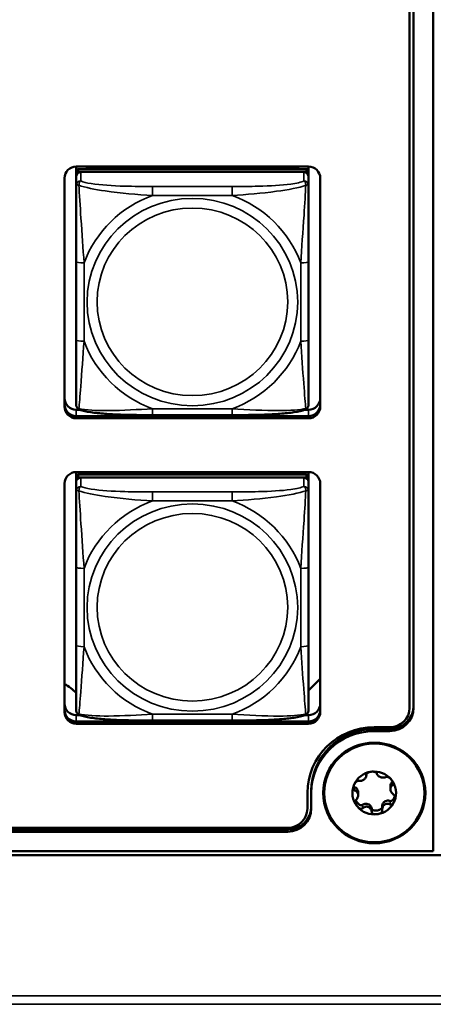
# Model space of a CAD drawing. Units: inches. Extents: x 2.5 to 94.1, y 2 to 45.5.
# Drawn here: x 33.7 to 34.7, y 11.2 to 13.7 of the extents above; entities that cross this region are included whole.
import ezdxf

# ---------------------------------------------------------------- set-up
doc = ezdxf.new("R2010")
doc.units = ezdxf.units.IN
doc.header["$MEASUREMENT"] = 0
doc.layers.add('Visible (ANSI)', color=7, linetype='Continuous', lineweight=50)
doc.layers.add('Visible Narrow (ANSI)', color=7, linetype='Continuous', lineweight=35)

msp = doc.modelspace()

# ---------------------------------------------------------------- linework, layer by layer
at = {"layer": 'Visible (ANSI)'}
for p, q in [((34.7179, 11.5875), (34.7179, 16.8929)), ((34.6579, 11.9519), (34.6579, 16.5285)), ((34.6679, 16.5285), (34.6679, 11.9519)), ((33.8101, 13.3176), (33.8101, 13.3297)), ((33.8101, 13.3297), (34.4006, 13.3297)), ((33.8101, 13.3176), (33.8101, 13.3101)), ((33.8101, 13.3043), (33.8101, 13.3101)), ((34.3947, 13.3234), (33.816, 13.3234)), ((33.816, 13.3159), (34.3947, 13.3159)), ((34.3888, 13.3159), (33.8219, 13.3159)), ((33.8367, 13.328), (34.3741, 13.328)), ((33.8391, 13.3234), (33.8367, 13.328)), ((33.8367, 13.3234), (33.8367, 13.328)), ((34.3741, 13.328), (34.3717, 13.3234)), ((34.3741, 13.328), (34.3741, 13.3234)), ((34.4006, 13.3297), (34.4006, 13.3176)), ((34.4006, 13.3101), (34.4006, 13.3176)), ((34.4006, 13.3101), (34.4006, 13.3043)), ((33.7801, 12.7186), (33.7801, 13.3002)), ((33.8101, 13.3043), (33.8101, 13.2815)), ((34.4006, 13.2815), (34.4006, 13.3043)), ((34.4306, 13.3002), (34.4306, 12.7186)), ((33.8101, 13.2815), (33.8101, 13.0878)), ((34.4006, 13.0878), (34.4006, 13.2815)), ((33.8101, 13.0878), (33.8101, 12.8886)), ((34.4006, 12.8886), (34.4006, 13.0878)), ((33.8101, 12.8886), (33.8101, 12.7232)), ((34.4006, 12.7232), (34.4006, 12.8886)), ((33.8101, 12.7108), (33.8189, 12.7108)), ((34.3918, 12.7108), (34.4006, 12.7108)), ((33.8101, 12.6946), (34.4006, 12.6946)), ((34.4006, 12.6943), (33.8101, 12.6943)), ((34.4006, 12.6943), (33.8101, 12.6943)), ((33.8101, 12.6943), (34.4006, 12.6943)), ((34.4006, 12.6891), (33.8101, 12.6891)), ((34.2065, 12.6971), (34.0042, 12.6971)), ((33.8101, 12.5401), (33.8101, 12.5522)), ((33.8101, 12.5522), (34.4006, 12.5522)), ((33.8101, 12.5401), (33.8101, 12.5325)), ((33.8101, 12.5267), (33.8101, 12.5325)), ((34.3947, 12.5459), (33.816, 12.5459)), ((33.816, 12.5384), (34.3947, 12.5384)), ((34.3888, 12.5384), (33.8219, 12.5384)), ((33.8367, 12.5505), (34.3741, 12.5505)), ((33.8391, 12.5459), (33.8367, 12.5505)), ((33.8367, 12.5459), (33.8367, 12.5505)), ((34.3741, 12.5505), (34.3717, 12.5459)), ((34.3741, 12.5505), (34.3741, 12.5459)), ((34.4006, 12.5522), (34.4006, 12.5401)), ((34.4006, 12.5325), (34.4006, 12.5401)), ((34.4006, 12.5325), (34.4006, 12.5267)), ((33.7801, 11.9411), (33.7801, 12.5226)), ((33.8101, 12.5267), (33.8101, 12.504)), ((34.4006, 12.504), (34.4006, 12.5267)), ((34.4306, 12.5226), (34.4306, 11.9411)), ((33.8101, 12.504), (33.8101, 12.3103)), ((34.4006, 12.3103), (34.4006, 12.504)), ((33.8101, 12.3103), (33.8101, 12.111)), ((34.4006, 12.111), (34.4006, 12.3103)), ((33.8101, 12.111), (33.8101, 11.9456)), ((34.4006, 11.9456), (34.4006, 12.111)), ((34.4306, 12.0257), (34.4006, 11.9962)), ((33.8101, 11.9332), (33.8189, 11.9332)), ((34.3918, 11.9332), (34.4006, 11.9332)), ((33.8101, 11.9171), (34.4006, 11.9171)), ((34.4006, 11.9167), (33.8101, 11.9167)), ((34.4006, 11.9167), (33.8101, 11.9167)), ((33.8101, 11.9167), (34.4006, 11.9167)), ((34.4006, 11.9115), (33.8101, 11.9115)), ((34.2065, 11.9196), (34.0042, 11.9196)), ((34.5679, 11.9026), (34.6079, 11.9026)), ((34.5679, 11.898), (34.6079, 11.898)), ((34.5679, 11.8928), (34.6079, 11.8928)), ((34.5478, 11.7829), (34.5478, 11.7799)), ((34.3979, 11.6958), (34.3979, 11.7352)), ((34.4079, 11.7404), (34.4079, 11.7352)), ((34.4079, 11.6958), (34.4079, 11.7352)), ((34.5269, 11.7369), (34.5269, 11.7296)), ((34.6089, 11.7529), (34.6089, 11.7456)), ((34.588, 11.7014), (34.588, 11.693)), ((26.3926, 11.6466), (34.3479, 11.6466)), ((34.3479, 11.642), (26.3926, 11.642)), ((34.3479, 11.6367), (26.3926, 11.6367)), ((26.0226, 11.5875), (34.7179, 11.5875)), ((34.7179, 11.5983), (34.7182, 11.5983)), ((49.4278, 11.5766), (26.0726, 11.5766))]:
    msp.add_line(p, q, dxfattribs=at)
for centre, major_axis, start_param, end_param in [((33.8101, 13.3002), (-0.03, 0), 4.712389, 6.283185), ((33.816, 13.3176), (-0.00591, 0), 4.712389, 6.283185), ((33.816, 13.3101), (-0.00591, 0), 4.712389, 6.283185), ((33.8219, 13.3043), (-0.0118, 0), 4.712389, 6.283185), ((34.3888, 13.3043), (0.0118, 0), 0, 1.570796), ((34.3947, 13.3176), (0.00591, 0), 0, 1.570796), ((34.3947, 13.3101), (0.00591, 0), 0, 1.570796), ((34.4006, 13.3002), (0.03, 0), 0, 1.570796), ((33.8101, 12.7403), (-0.03, 0), 0, 1.570796), ((34.4006, 12.7403), (0.03, 0), 4.712389, 6.283185), ((33.8101, 12.7242), (-0.03, 0), 0, 1.570796), ((33.8101, 12.7238), (-0.03, 0), 0, 1.570796), ((33.8101, 12.7238), (-0.03, 0), 0, 1.570796), ((33.8101, 12.7238), (-0.03, 0), 0, 1.570796), ((33.8101, 12.7186), (-0.03, 0), 0, 1.570796), ((34.4006, 12.7242), (0.03, 0), 4.712389, 6.283185), ((34.4006, 12.7238), (0.03, 0), 4.712389, 6.283185), ((34.4006, 12.7238), (0.03, 0), 4.712389, 6.283185), ((34.4006, 12.7238), (0.03, 0), 4.712389, 6.283185), ((34.4006, 12.7186), (0.03, 0), 4.712389, 6.283185), ((33.8101, 12.5226), (-0.03, 0), 4.712389, 6.283185), ((33.816, 12.5401), (-0.00591, 0), 4.712389, 6.283185), ((33.816, 12.5325), (-0.00591, 0), 4.712389, 6.283185), ((33.8219, 12.5267), (-0.0118, 0), 4.712389, 6.283185), ((34.3888, 12.5267), (0.0118, 0), 0, 1.570796), ((34.3947, 12.5401), (0.00591, 0), 0, 1.570796), ((34.3947, 12.5325), (0.00591, 0), 0, 1.570796), ((34.4006, 12.5226), (0.03, 0), 0, 1.570796), ((33.7201, 11.9044), (-0.125, 0), 3.908951, 4.212021), ((33.8101, 11.9628), (-0.03, 0), 0, 1.570796), ((34.4006, 11.9628), (0.03, 0), 4.712389, 6.283185), ((34.6079, 11.9571), (0.06, 0), 4.712389, 6.283185), ((33.8101, 11.9466), (-0.03, 0), 0, 1.570796), ((33.8101, 11.9463), (-0.03, 0), 0, 1.570796), ((33.8101, 11.9463), (-0.03, 0), 0, 1.570796), ((33.8101, 11.9463), (-0.03, 0), 0, 1.570796), ((33.8101, 11.9411), (-0.03, 0), 0, 1.570796), ((34.4006, 11.9466), (0.03, 0), 4.712389, 6.283185), ((34.4006, 11.9463), (0.03, 0), 4.712389, 6.283185), ((34.4006, 11.9463), (0.03, 0), 4.712389, 6.283185), ((34.4006, 11.9463), (0.03, 0), 4.712389, 6.283185), ((34.4006, 11.9411), (0.03, 0), 4.712389, 6.283185), ((34.6079, 11.9519), (0.05, 0), 4.712389, 6.283185), ((34.6079, 11.9519), (0.06, 0), 4.712389, 6.283185), ((34.5679, 11.7352), (-0.17, 0), 4.712389, 6.283185), ((34.5679, 11.7404), (-0.16, 0), 4.712389, 6.283185), ((34.5679, 11.7352), (-0.16, 0), 4.712389, 6.283185), ((34.5679, 11.7352), (-0.0555, 0), 4.856224, 5.903421), ((34.5679, 11.7352), (0.0555, 0), 0.667434, 1.714631), ((34.5679, 11.7352), (-0.0555, 0), 5.903421, 6.950619), ((34.5679, 11.7352), (0.0555, 0), 5.903421, 6.950619), ((34.5679, 11.7352), (0.0555, 0), 4.856224, 5.903421), ((34.3479, 11.701), (0.06, 0), 4.712389, 6.283185), ((34.3479, 11.6958), (0.05, 0), 4.712389, 6.283185), ((34.3479, 11.6958), (0.06, 0), 4.712389, 6.283185), ((34.5679, 11.7352), (-0.0555, 0), 0.667434, 1.714631)]:
    msp.add_ellipse(centre, major_axis=major_axis, ratio=0.984808, start_param=start_param, end_param=end_param, dxfattribs=at)
for major_axis in [(0.13, 0), (-0.1275, 0)]:
    msp.add_ellipse((34.5679, 11.7352), major_axis=major_axis, ratio=0.984808, dxfattribs=at)
for points, knots in [([(33.8183, 12.711), (33.8173, 12.7114), (33.8162, 12.712), (33.8142, 12.7135), (33.8133, 12.7144), (33.8119, 12.7164), (33.8113, 12.7174), (33.8106, 12.7193), (33.8104, 12.7202), (33.8101, 12.7218), (33.8101, 12.7225), (33.8101, 12.7232)], [0.02688133, 0.02688133, 0.02688133, 0.02688133, 0.03215915, 0.03215915, 0.03743696, 0.03743696, 0.04271477, 0.04271477, 0.04799259, 0.04799259, 0.0532704, 0.0532704, 0.0532704, 0.0532704]), ([(34.0042, 12.6971), (33.9906, 12.6971), (33.977, 12.6972), (33.9496, 12.6975), (33.936, 12.6978), (33.9091, 12.6988), (33.8957, 12.6995), (33.8701, 12.7014), (33.8579, 12.7026), (33.8361, 12.706), (33.8268, 12.7078), (33.8185, 12.7109), (33.8184, 12.711), (33.8183, 12.711)], [0.2569517, 0.2569517, 0.2569517, 0.2569517, 0.360026, 0.360026, 0.4631003, 0.4631003, 0.5661746, 0.5661746, 0.6692488, 0.6692488, 0.7711951, 0.7711951, 0.7723231, 0.7723231, 0.7723231, 0.7723231]), ([(34.3924, 12.711), (34.3841, 12.7078), (34.3748, 12.706), (34.3529, 12.7027), (34.3409, 12.7014), (34.3153, 12.6995), (34.302, 12.6988), (34.2751, 12.6978), (34.2615, 12.6975), (34.2342, 12.6972), (34.2205, 12.6971), (34.2068, 12.6971), (34.2066, 12.6971), (34.2065, 12.6971)], [-0.771957, -0.771957, -0.771957, -0.771957, -0.6689563, -0.6689563, -0.5668794, -0.5668794, -0.4638788, -0.4638788, -0.3608781, -0.3608781, -0.2578775, -0.2578775, -0.2569537, -0.2569537, -0.2569537, -0.2569537]), ([(34.3924, 12.711), (34.3935, 12.7114), (34.3946, 12.712), (34.3966, 12.7135), (34.3975, 12.7144), (34.3989, 12.7164), (34.3994, 12.7174), (34.4001, 12.7193), (34.4003, 12.7202), (34.4006, 12.7218), (34.4006, 12.7225), (34.4006, 12.7232)], [0.02688133, 0.02688133, 0.02688133, 0.02688133, 0.03215915, 0.03215915, 0.03743696, 0.03743696, 0.04271477, 0.04271477, 0.04799259, 0.04799259, 0.0532704, 0.0532704, 0.0532704, 0.0532704]), ([(33.8183, 11.9334), (33.8173, 11.9338), (33.8162, 11.9344), (33.8142, 11.9359), (33.8133, 11.9369), (33.8119, 11.9388), (33.8113, 11.9398), (33.8106, 11.9417), (33.8104, 11.9426), (33.8101, 11.9443), (33.8101, 11.945), (33.8101, 11.9456)], [0.02688133, 0.02688133, 0.02688133, 0.02688133, 0.03215915, 0.03215915, 0.03743696, 0.03743696, 0.04271477, 0.04271477, 0.04799259, 0.04799259, 0.0532704, 0.0532704, 0.0532704, 0.0532704]), ([(34.0042, 11.9196), (33.9906, 11.9196), (33.977, 11.9196), (33.9496, 11.92), (33.936, 11.9203), (33.9091, 11.9212), (33.8957, 11.9219), (33.8701, 11.9238), (33.8579, 11.9251), (33.8361, 11.9284), (33.8268, 11.9302), (33.8185, 11.9334), (33.8184, 11.9334), (33.8183, 11.9334)], [0.2569517, 0.2569517, 0.2569517, 0.2569517, 0.360026, 0.360026, 0.4631003, 0.4631003, 0.5661746, 0.5661746, 0.6692488, 0.6692488, 0.7711951, 0.7711951, 0.7723231, 0.7723231, 0.7723231, 0.7723231]), ([(34.3924, 11.9334), (34.3841, 11.9302), (34.3748, 11.9284), (34.3529, 11.9251), (34.3409, 11.9239), (34.3153, 11.9219), (34.302, 11.9212), (34.2751, 11.9203), (34.2615, 11.92), (34.2342, 11.9196), (34.2205, 11.9196), (34.2068, 11.9196), (34.2066, 11.9196), (34.2065, 11.9196)], [-0.771957, -0.771957, -0.771957, -0.771957, -0.6689563, -0.6689563, -0.5668794, -0.5668794, -0.4638788, -0.4638788, -0.3608781, -0.3608781, -0.2578775, -0.2578775, -0.2569537, -0.2569537, -0.2569537, -0.2569537]), ([(34.3924, 11.9334), (34.3935, 11.9338), (34.3946, 11.9344), (34.3966, 11.9359), (34.3975, 11.9369), (34.3989, 11.9388), (34.3994, 11.9398), (34.4001, 11.9417), (34.4003, 11.9426), (34.4006, 11.9443), (34.4006, 11.945), (34.4006, 11.9456)], [0.02688133, 0.02688133, 0.02688133, 0.02688133, 0.03215915, 0.03215915, 0.03743696, 0.03743696, 0.04271477, 0.04271477, 0.04799259, 0.04799259, 0.0532704, 0.0532704, 0.0532704, 0.0532704]), ([(34.5278, 11.7661), (34.5289, 11.7659), (34.5301, 11.7658), (34.5327, 11.7659), (34.5342, 11.7661), (34.5368, 11.7669), (34.538, 11.7674), (34.5402, 11.7685), (34.5412, 11.7691), (34.5431, 11.7706), (34.5439, 11.7713), (34.5454, 11.7731), (34.546, 11.774), (34.5471, 11.7762), (34.5475, 11.7773), (34.5478, 11.7795), (34.5478, 11.7806), (34.5476, 11.7815)], [0, 0, 0, 0, 0.01283141, 0.01283141, 0.02638256, 0.02638256, 0.03684789, 0.03684789, 0.04585602, 0.04585602, 0.0548643, 0.0548643, 0.06533536, 0.06533536, 0.078874, 0.078874, 0.09169357, 0.09169357, 0.09169357, 0.09169357]), ([(34.5476, 11.7815), (34.5476, 11.782), (34.5476, 11.7824), (34.5479, 11.7834), (34.5483, 11.784), (34.5495, 11.7853), (34.5504, 11.786), (34.5527, 11.7873), (34.554, 11.7878), (34.5568, 11.7887), (34.5584, 11.7891), (34.5599, 11.7893)], [0, 0, 0, 0, 0.00538136, 0.00538136, 0.0122037, 0.0122037, 0.02153077, 0.02153077, 0.03059151, 0.03059151, 0.0410883, 0.0410883, 0.0410883, 0.0410883]), ([(34.5599, 11.7893), (34.5615, 11.7895), (34.5632, 11.7896), (34.5661, 11.7896), (34.5675, 11.7894), (34.5701, 11.7888), (34.5712, 11.7884), (34.5728, 11.7875), (34.5733, 11.787), (34.574, 11.7862), (34.5742, 11.7858), (34.5742, 11.7853)], [0.000001, 0.000001, 0.000001, 0.000001, 0.01217987, 0.01217987, 0.02269377, 0.02269377, 0.03352344, 0.03352344, 0.04144409, 0.04144409, 0.04769474, 0.04769474, 0.04769474, 0.04769474]), ([(34.5742, 11.7853), (34.5744, 11.7844), (34.5748, 11.7834), (34.5758, 11.7814), (34.5766, 11.7803), (34.5783, 11.7786), (34.5792, 11.7779), (34.5812, 11.7766), (34.5822, 11.7761), (34.5844, 11.7753), (34.5855, 11.775), (34.5879, 11.7745), (34.5892, 11.7743), (34.5919, 11.7743), (34.5933, 11.7745), (34.5957, 11.7751), (34.5968, 11.7756), (34.5977, 11.7761)], [0, 0, 0, 0, 0.01283141, 0.01283141, 0.02638255, 0.02638255, 0.0368479, 0.0368479, 0.04585602, 0.04585602, 0.05486431, 0.05486431, 0.06533539, 0.06533539, 0.07887401, 0.07887401, 0.09169358, 0.09169358, 0.09169358, 0.09169358]), ([(34.5178, 11.7416), (34.5173, 11.7417), (34.5169, 11.7419), (34.516, 11.7426), (34.5156, 11.7431), (34.5149, 11.7447), (34.5147, 11.7458), (34.5146, 11.7484), (34.5148, 11.7497), (34.5153, 11.7525), (34.5158, 11.754), (34.5164, 11.7555)], [0, 0, 0, 0, 0.00538136, 0.00538136, 0.0122037, 0.0122037, 0.02153077, 0.02153077, 0.03059151, 0.03059151, 0.0410883, 0.0410883, 0.0410883, 0.0410883]), ([(34.5164, 11.7555), (34.5169, 11.757), (34.5177, 11.7584), (34.5193, 11.7609), (34.5202, 11.762), (34.5221, 11.764), (34.5231, 11.7648), (34.5248, 11.7658), (34.5255, 11.766), (34.5268, 11.7662), (34.5273, 11.7662), (34.5278, 11.7661)], [0.000001, 0.000001, 0.000001, 0.000001, 0.01217987, 0.01217987, 0.02269377, 0.02269377, 0.03352344, 0.03352344, 0.04144409, 0.04144409, 0.04769473, 0.04769473, 0.04769473, 0.04769473]), ([(34.6115, 11.7691), (34.6105, 11.7703), (34.6094, 11.7715), (34.6071, 11.7734), (34.606, 11.7743), (34.6036, 11.7756), (34.6024, 11.7761), (34.6006, 11.7766), (34.5998, 11.7766), (34.5986, 11.7765), (34.5981, 11.7763), (34.5977, 11.7761)], [-0.04108256, -0.04108256, -0.04108256, -0.04108256, -0.03053543, -0.03053543, -0.02144278, -0.02144278, -0.01214734, -0.01214734, -0.00534064, -0.00534064, 0, 0, 0, 0]), ([(34.6089, 11.7529), (34.6089, 11.754), (34.6091, 11.7551), (34.6097, 11.7579), (34.6104, 11.7595), (34.6122, 11.7621), (34.6132, 11.7632), (34.6144, 11.7641)], [-0.03319269, -0.03319269, -0.03319269, -0.03319269, -0.02438246, -0.02438246, -0.01131503, -0.01131503, 0, 0, 0, 0]), ([(34.6144, 11.7553), (34.6134, 11.7548), (34.6125, 11.7541), (34.611, 11.7524), (34.6103, 11.7513), (34.6094, 11.7491), (34.6091, 11.748), (34.6089, 11.7458), (34.6089, 11.7447), (34.6093, 11.7424), (34.6096, 11.7412), (34.6105, 11.7389), (34.6111, 11.7377), (34.6126, 11.7353), (34.6137, 11.7341), (34.6158, 11.7321), (34.6169, 11.7313), (34.618, 11.7307)], [0, 0, 0, 0, 0.01283141, 0.01283141, 0.02638256, 0.02638256, 0.0368479, 0.0368479, 0.04585602, 0.04585602, 0.05486431, 0.05486431, 0.06533537, 0.06533537, 0.07887401, 0.07887401, 0.09169358, 0.09169358, 0.09169358, 0.09169358]), ([(34.6115, 11.7691), (34.6125, 11.7678), (34.6134, 11.7665), (34.6147, 11.764), (34.6152, 11.7627), (34.6159, 11.7603), (34.6161, 11.7591), (34.6159, 11.7574), (34.6157, 11.7568), (34.6151, 11.7559), (34.6148, 11.7555), (34.6144, 11.7553)], [0.000001, 0.000001, 0.000001, 0.000001, 0.01217987, 0.01217987, 0.02269377, 0.02269377, 0.03352344, 0.03352344, 0.04144409, 0.04144409, 0.04769474, 0.04769474, 0.04769474, 0.04769474]), ([(34.5154, 11.7528), (34.5157, 11.7522), (34.516, 11.7517), (34.5166, 11.751), (34.5169, 11.7508), (34.5173, 11.7505), (34.5176, 11.7504), (34.5178, 11.7503)], [-0.008735527, -0.008735527, -0.008735527, -0.008735527, -0.004346472, -0.004346472, -0.002018909, -0.002018909, 0, 0, 0, 0]), ([(34.5178, 11.7503), (34.5192, 11.7498), (34.5204, 11.749), (34.5228, 11.7471), (34.5239, 11.7459), (34.5257, 11.7428), (34.5264, 11.741), (34.5268, 11.7384), (34.5269, 11.7376), (34.5269, 11.7369)], [-0.07738557, -0.07738557, -0.07738557, -0.07738557, -0.06640625, -0.06640625, -0.05375838, -0.05375838, -0.03908753, -0.03908753, -0.0331912, -0.0331912, -0.0331912, -0.0331912]), ([(34.5267, 11.7318), (34.5266, 11.7325), (34.5264, 11.7331), (34.526, 11.7344), (34.5258, 11.735), (34.525, 11.7368), (34.5243, 11.7377), (34.5226, 11.7393), (34.5217, 11.74), (34.5198, 11.741), (34.5188, 11.7413), (34.5178, 11.7416)], [0.000001, 0.000001, 0.000001, 0.000001, 0.00550066, 0.00550066, 0.011034, 0.011034, 0.02216157, 0.02216157, 0.03415895, 0.03415895, 0.04552597, 0.04552597, 0.04552597, 0.04552597]), ([(34.5267, 11.7318), (34.5268, 11.731), (34.5269, 11.7303), (34.5269, 11.7288), (34.5268, 11.7281), (34.5265, 11.7259), (34.5261, 11.7246), (34.5251, 11.722), (34.5245, 11.7208), (34.5231, 11.7187), (34.5223, 11.7177), (34.5214, 11.7169)], [-0.04577724, -0.04577724, -0.04577724, -0.04577724, -0.04014892, -0.04014892, -0.03448569, -0.03448569, -0.02310219, -0.02310219, -0.01124038, -0.01124038, 0, 0, 0, 0]), ([(34.618, 11.7307), (34.6185, 11.7304), (34.6189, 11.73), (34.6198, 11.729), (34.6202, 11.7283), (34.6209, 11.7264), (34.6211, 11.7251), (34.6212, 11.7223), (34.6211, 11.7209), (34.6205, 11.718), (34.62, 11.7164), (34.6194, 11.715)], [0, 0, 0, 0, 0.00538136, 0.00538136, 0.0122037, 0.0122037, 0.02153075, 0.02153075, 0.03059149, 0.03059149, 0.04108827, 0.04108827, 0.04108827, 0.04108827]), ([(34.5214, 11.7169), (34.521, 11.7165), (34.5207, 11.716), (34.5201, 11.7148), (34.5199, 11.714), (34.5198, 11.712), (34.5199, 11.7107), (34.5206, 11.708), (34.5211, 11.7067), (34.5224, 11.704), (34.5233, 11.7026), (34.5243, 11.7014)], [-0.04767857, -0.04767857, -0.04767857, -0.04767857, -0.04147639, -0.04147639, -0.03357546, -0.03357546, -0.02278464, -0.02278464, -0.01223583, -0.01223583, -0.000001, -0.000001, -0.000001, -0.000001]), ([(34.521, 11.7164), (34.5218, 11.7146), (34.5229, 11.7128), (34.5262, 11.7087), (34.5284, 11.7067), (34.532, 11.7047), (34.5334, 11.7043), (34.5353, 11.704), (34.536, 11.704), (34.537, 11.7043), (34.5372, 11.7044), (34.5377, 11.7046), (34.5379, 11.7047), (34.5381, 11.7049)], [-0.04480243, -0.04480243, -0.04480243, -0.04480243, -0.03377879, -0.03377879, -0.01859041, -0.01859041, -0.00939699, -0.00939699, -0.00396975, -0.00396975, -0.00185683, -0.00185683, 0, 0, 0, 0]), ([(34.5381, 11.7049), (34.5392, 11.7057), (34.5404, 11.7064), (34.5432, 11.7075), (34.5447, 11.7078), (34.5482, 11.7079), (34.5502, 11.7076), (34.5538, 11.7063), (34.5555, 11.7054), (34.5583, 11.7029), (34.5594, 11.7014), (34.5609, 11.6985), (34.5614, 11.6971), (34.5616, 11.6956)], [-0.07736528, -0.07736528, -0.07736528, -0.07736528, -0.06681535, -0.06681535, -0.0547025, -0.0547025, -0.04008339, -0.04008339, -0.02533844, -0.02533844, -0.01142311, -0.01142311, 0, 0, 0, 0]), ([(34.588, 11.7014), (34.588, 11.7022), (34.5881, 11.7029), (34.5885, 11.7053), (34.5891, 11.7069), (34.5904, 11.7092), (34.5909, 11.7099), (34.5922, 11.7114), (34.5929, 11.7121), (34.5952, 11.7138), (34.5969, 11.7147), (34.6004, 11.7157), (34.6021, 11.7159), (34.6052, 11.7157), (34.6067, 11.7154), (34.608, 11.7148)], [-0.07228761, -0.07228761, -0.07228761, -0.07228761, -0.0662545, -0.0662545, -0.05346383, -0.05346383, -0.04617081, -0.04617081, -0.03875767, -0.03875767, -0.02406639, -0.02406639, -0.01117459, -0.01117459, 0, 0, 0, 0]), ([(34.608, 11.7061), (34.6069, 11.7067), (34.6057, 11.7072), (34.6031, 11.7079), (34.6016, 11.7081), (34.599, 11.7079), (34.5978, 11.7076), (34.5956, 11.7067), (34.5946, 11.7062), (34.5927, 11.7047), (34.5919, 11.7039), (34.5904, 11.7019), (34.5898, 11.7007), (34.5887, 11.698), (34.5883, 11.6965), (34.588, 11.6935), (34.588, 11.6921), (34.5882, 11.6907)], [0, 0, 0, 0, 0.0128314, 0.0128314, 0.02638253, 0.02638253, 0.03684789, 0.03684789, 0.04585602, 0.04585602, 0.05486431, 0.05486431, 0.0653354, 0.0653354, 0.07887401, 0.07887401, 0.09169358, 0.09169358, 0.09169358, 0.09169358]), ([(34.608, 11.7148), (34.6083, 11.7147), (34.6087, 11.7146), (34.6094, 11.7146), (34.6098, 11.7146), (34.611, 11.7148), (34.6118, 11.7151), (34.614, 11.7165), (34.6153, 11.7177), (34.6174, 11.7205), (34.6181, 11.7217), (34.6194, 11.7244), (34.62, 11.726), (34.6204, 11.7275)], [-0.05792926, -0.05792926, -0.05792926, -0.05792926, -0.05562194, -0.05562194, -0.05284512, -0.05284512, -0.04733928, -0.04733928, -0.03849629, -0.03849629, -0.03253967, -0.03253967, -0.02530445, -0.02530445, -0.02530445, -0.02530445]), ([(34.608, 11.7061), (34.6085, 11.7058), (34.609, 11.7057), (34.6103, 11.7055), (34.611, 11.7056), (34.6127, 11.7062), (34.6137, 11.7069), (34.6156, 11.7086), (34.6165, 11.7097), (34.6181, 11.7121), (34.6189, 11.7135), (34.6194, 11.715)], [-0.04767856, -0.04767856, -0.04767856, -0.04767856, -0.04147639, -0.04147639, -0.03357546, -0.03357546, -0.02278464, -0.02278464, -0.01223583, -0.01223583, -0.000001, -0.000001, -0.000001, -0.000001]), ([(34.5381, 11.6961), (34.5377, 11.6957), (34.5372, 11.6954), (34.536, 11.6949), (34.5352, 11.6948), (34.5334, 11.6949), (34.5322, 11.6953), (34.5298, 11.6964), (34.5287, 11.6972), (34.5264, 11.699), (34.5253, 11.7002), (34.5243, 11.7014)], [0, 0, 0, 0, 0.00538136, 0.00538136, 0.0122037, 0.0122037, 0.02153077, 0.02153077, 0.03059151, 0.03059151, 0.0410883, 0.0410883, 0.0410883, 0.0410883]), ([(34.5616, 11.6869), (34.5614, 11.6883), (34.5611, 11.6897), (34.56, 11.6924), (34.5592, 11.6938), (34.5575, 11.6961), (34.5566, 11.6971), (34.5546, 11.6986), (34.5536, 11.6991), (34.5514, 11.7), (34.5503, 11.7003), (34.5479, 11.7005), (34.5466, 11.7004), (34.5439, 11.6999), (34.5425, 11.6993), (34.5401, 11.6979), (34.539, 11.6971), (34.5381, 11.6961)], [0, 0, 0, 0, 0.01283141, 0.01283141, 0.02638256, 0.02638256, 0.0368479, 0.0368479, 0.04585602, 0.04585602, 0.0548643, 0.0548643, 0.06533537, 0.06533537, 0.07887401, 0.07887401, 0.09169358, 0.09169358, 0.09169358, 0.09169358]), ([(34.5616, 11.6956), (34.5616, 11.6954), (34.5617, 11.6952), (34.5618, 11.6947), (34.562, 11.6944), (34.5625, 11.6936), (34.563, 11.6931), (34.5647, 11.6919), (34.5661, 11.6914), (34.5703, 11.6904), (34.5733, 11.6904), (34.5793, 11.6913), (34.5821, 11.6923), (34.5855, 11.6944), (34.5865, 11.6953), (34.5875, 11.6967), (34.5878, 11.6972), (34.588, 11.6978)], [-0.06807501, -0.06807501, -0.06807501, -0.06807501, -0.06581521, -0.06581521, -0.06323236, -0.06323236, -0.05710646, -0.05710646, -0.04778223, -0.04778223, -0.03250464, -0.03250464, -0.01784756, -0.01784756, -0.00902495, -0.00902495, -0.00435116, -0.00435116, -0.00435116, -0.00435116]), ([(34.5759, 11.6811), (34.5743, 11.6809), (34.5726, 11.6808), (34.5697, 11.681), (34.5683, 11.6813), (34.5657, 11.6821), (34.5646, 11.6827), (34.563, 11.6839), (34.5625, 11.6845), (34.5618, 11.6857), (34.5616, 11.6863), (34.5616, 11.6869)], [0.000001, 0.000001, 0.000001, 0.000001, 0.01217987, 0.01217987, 0.02269377, 0.02269377, 0.03352344, 0.03352344, 0.04144409, 0.04144409, 0.04769474, 0.04769474, 0.04769474, 0.04769474]), ([(34.5882, 11.6907), (34.5882, 11.6901), (34.5882, 11.6895), (34.5879, 11.6881), (34.5875, 11.6874), (34.5863, 11.6858), (34.5854, 11.6849), (34.5831, 11.6834), (34.5818, 11.6828), (34.579, 11.6817), (34.5774, 11.6814), (34.5759, 11.6811)], [0, 0, 0, 0, 0.00538136, 0.00538136, 0.01220371, 0.01220371, 0.02153078, 0.02153078, 0.03059152, 0.03059152, 0.04108832, 0.04108832, 0.04108832, 0.04108832])]:
    msp.add_open_spline(points, degree=3, knots=knots, dxfattribs=at)
msp.add_open_spline([(34.6144, 11.7641), (34.6144, 11.7641), (34.6145, 11.7642), (34.6145, 11.7642)], degree=3, dxfattribs=at)
at = {"layer": 'Visible Narrow (ANSI)'}
for p, q in [((33.816, 13.3159), (33.816, 13.3234)), ((33.8219, 13.2931), (33.8219, 13.3159)), ((34.3888, 13.3159), (34.3888, 13.2931)), ((34.3947, 13.3234), (34.3947, 13.3159)), ((34.0042, 13.279), (34.0042, 13.2562)), ((34.2065, 13.279), (34.0042, 13.279)), ((34.2065, 13.279), (34.2065, 13.2562)), ((34.0042, 13.2562), (34.2065, 13.2562)), ((33.8298, 12.8852), (33.8298, 13.0844)), ((34.381, 13.0844), (34.381, 12.8852)), ((33.8101, 12.6943), (33.8101, 12.7108)), ((34.2065, 12.7134), (34.0042, 12.7134)), ((34.0042, 12.6971), (34.0042, 12.7134)), ((34.2065, 12.6971), (34.2065, 12.7134)), ((34.4006, 12.6943), (34.4006, 12.7108)), ((33.8101, 12.6943), (33.8101, 12.6946)), ((33.8101, 12.6943), (33.8101, 12.6891)), ((34.4006, 12.6943), (34.4006, 12.6946)), ((34.4006, 12.6943), (34.4006, 12.6891)), ((33.816, 12.5384), (33.816, 12.5459)), ((33.8219, 12.5156), (33.8219, 12.5384)), ((34.3888, 12.5384), (34.3888, 12.5156)), ((34.3947, 12.5459), (34.3947, 12.5384)), ((34.0042, 12.5014), (34.0042, 12.4786)), ((34.2065, 12.5014), (34.0042, 12.5014)), ((34.2065, 12.5014), (34.2065, 12.4786)), ((34.0042, 12.4786), (34.2065, 12.4786)), ((33.8298, 12.1076), (33.8298, 12.3069)), ((34.381, 12.3069), (34.381, 12.1076)), ((33.8101, 11.9167), (33.8101, 11.9332)), ((34.2065, 11.9358), (34.0042, 11.9358)), ((34.0042, 11.9196), (34.0042, 11.9358)), ((34.2065, 11.9196), (34.2065, 11.9358)), ((34.4006, 11.9167), (34.4006, 11.9332)), ((33.8101, 11.9167), (33.8101, 11.9171)), ((33.8101, 11.9167), (33.8101, 11.9115)), ((34.4006, 11.9167), (34.4006, 11.9171)), ((34.4006, 11.9167), (34.4006, 11.9115)), ((34.5679, 11.898), (34.5679, 11.8928)), ((34.6079, 11.898), (34.6079, 11.8928)), ((34.5476, 11.7815), (34.5476, 11.7824)), ((34.6144, 11.7553), (34.6144, 11.7641)), ((34.5178, 11.7416), (34.5178, 11.7503)), ((34.5381, 11.6961), (34.5381, 11.7049)), ((34.608, 11.7148), (34.608, 11.7061)), ((34.5616, 11.6869), (34.5616, 11.6956)), ((34.3479, 11.642), (34.3479, 11.6367)), ((25.4926, 11.219), (66.5359, 11.219)), ((66.5359, 11.1973), (25.4926, 11.1973))]:
    msp.add_line(p, q, dxfattribs=at)
for centre, major_axis, ratio, start_param, end_param in [((33.8219, 13.2815), (-0.0118, 0), 0.984808, 4.712389, 6.283185), ((34.3888, 13.2815), (0.0118, 0), 0.984808, 0, 1.570796), ((34.1054, 12.9848), (-0.2936, 0), 0.984808, 5.064156, 5.931419), ((34.1054, 12.9848), (0.2936, 0), 0.984808, 0.351767, 1.21903), ((33.8298, 13.0878), (-0.0197, 0), 0.173648, 0, 1.570796), ((34.381, 13.0878), (0.0197, 0), 0.173648, 4.712389, 6.283185), ((33.8298, 12.8886), (-0.0197, 0), 0.173648, 0, 1.570796), ((34.1054, 12.9848), (-0.2936, 0), 0.984808, 0.351767, 1.21903), ((34.1054, 12.9848), (0.2936, 0), 0.984808, 5.064156, 5.931419), ((34.381, 12.8886), (0.0197, 0), 0.173648, 4.712389, 6.283185), ((33.8219, 12.504), (-0.0118, 0), 0.984808, 4.712389, 6.283185), ((34.3888, 12.504), (0.0118, 0), 0.984808, 0, 1.570796), ((34.1054, 12.2072), (-0.2936, 0), 0.984808, 5.064156, 5.931419), ((34.1054, 12.2072), (0.2936, 0), 0.984808, 0.351767, 1.21903), ((33.8298, 12.3103), (-0.0197, 0), 0.173648, 0, 1.570796), ((34.381, 12.3103), (0.0197, 0), 0.173648, 4.712389, 6.283185), ((33.8298, 12.111), (-0.0197, 0), 0.173648, 0, 1.570796), ((34.1054, 12.2072), (-0.2936, 0), 0.984808, 0.351767, 1.21903), ((34.1054, 12.2072), (0.2936, 0), 0.984808, 5.064156, 5.931419), ((34.381, 12.111), (0.0197, 0), 0.173648, 4.712389, 6.283185)]:
    msp.add_ellipse(centre, major_axis=major_axis, ratio=ratio, start_param=start_param, end_param=end_param, dxfattribs=at)
for centre, major_axis in [((34.1054, 12.9848), (-0.2678, 0)), ((34.1054, 12.9855), (0.2424, 0)), ((34.1054, 12.2072), (-0.2678, 0)), ((34.1054, 12.208), (0.2424, 0))]:
    msp.add_ellipse(centre, major_axis=major_axis, ratio=0.984808, dxfattribs=at)
for points, knots in [([(33.8169, 13.282), (33.8169, 13.2831), (33.817, 13.2841), (33.8172, 13.2861), (33.8174, 13.287), (33.8179, 13.2884), (33.818, 13.2889), (33.8184, 13.2896), (33.8185, 13.2898), (33.8188, 13.2904), (33.819, 13.2907), (33.8196, 13.2914), (33.82, 13.2918), (33.8209, 13.2926), (33.8214, 13.2929), (33.8219, 13.2931)], [-0.00023197, -0.00023197, -0.00023197, -0.00023197, 0.00913095, 0.00913095, 0.01983142, 0.01983142, 0.02651922, 0.02651922, 0.02986312, 0.02986312, 0.03521335, 0.03521335, 0.04377373, 0.04377373, 0.0532704, 0.0532704, 0.0532704, 0.0532704]), ([(34.0042, 13.279), (33.9806, 13.279), (33.9566, 13.2792), (33.9332, 13.2798), (33.9025, 13.2807), (33.8717, 13.2826), (33.8484, 13.2862), (33.8364, 13.2881), (33.8268, 13.2905), (33.8219, 13.2931)], [0.2569537, 0.2569537, 0.2569537, 0.2569537, 0.4371919, 0.4371919, 0.4371919, 0.6739428, 0.6739428, 0.6739428, 0.7963818, 0.7963818, 0.7963818, 0.7963818]), ([(34.3888, 13.2931), (34.3831, 13.29), (34.3706, 13.2872), (34.3554, 13.2852), (34.332, 13.2821), (34.3028, 13.2805), (34.2738, 13.2797), (34.2516, 13.2791), (34.2289, 13.279), (34.2065, 13.279)], [-0.7968224, -0.7968224, -0.7968224, -0.7968224, -0.6514613, -0.6514613, -0.6514613, -0.427691, -0.427691, -0.427691, -0.2569517, -0.2569517, -0.2569517, -0.2569517]), ([(34.3888, 13.2931), (34.3894, 13.2929), (34.3899, 13.2926), (34.3908, 13.2918), (34.3911, 13.2914), (34.3917, 13.2907), (34.3919, 13.2904), (34.3922, 13.2898), (34.3924, 13.2896), (34.3927, 13.2889), (34.3929, 13.2884), (34.3933, 13.287), (34.3935, 13.2861), (34.3938, 13.2841), (34.3938, 13.2831), (34.3938, 13.282)], [-0.0532704, -0.0532704, -0.0532704, -0.0532704, -0.04377373, -0.04377373, -0.03521335, -0.03521335, -0.02986312, -0.02986312, -0.02651922, -0.02651922, -0.01983142, -0.01983142, -0.00913095, -0.00913095, 0.00023197, 0.00023197, 0.00023197, 0.00023197]), ([(33.8101, 13.2815), (33.8101, 13.2818), (33.8102, 13.282), (33.8104, 13.2824), (33.8106, 13.2826), (33.811, 13.2828), (33.8111, 13.2828), (33.8115, 13.2829), (33.8116, 13.2829), (33.812, 13.283), (33.8123, 13.283), (33.8132, 13.2829), (33.8139, 13.2828), (33.8154, 13.2825), (33.8161, 13.2823), (33.8169, 13.282)], [-0.0532704, -0.0532704, -0.0532704, -0.0532704, -0.04377373, -0.04377373, -0.03521335, -0.03521335, -0.02986312, -0.02986312, -0.02651922, -0.02651922, -0.01983142, -0.01983142, -0.00913095, -0.00913095, 0.00023197, 0.00023197, 0.00023197, 0.00023197]), ([(33.8169, 13.282), (33.8318, 13.2765), (33.8573, 13.2716), (33.884, 13.2677), (33.9234, 13.2621), (33.965, 13.2585), (34.0042, 13.2562)], [-0.7478145, -0.7478145, -0.7478145, -0.7478145, -0.5493956, -0.5493956, -0.5493956, -0.2569537, -0.2569537, -0.2569537, -0.2569537]), ([(33.8298, 13.0844), (33.8276, 13.1205), (33.8247, 13.159), (33.822, 13.198), (33.8199, 13.229), (33.818, 13.2607), (33.8169, 13.282)], [0.2569517, 0.2569517, 0.2569517, 0.2569517, 0.5303913, 0.5303913, 0.5303913, 0.7482818, 0.7482818, 0.7482818, 0.7482818]), ([(34.2065, 13.2562), (34.2432, 13.2584), (34.2818, 13.2616), (34.319, 13.2667), (34.3486, 13.2707), (34.3773, 13.2759), (34.3938, 13.282)], [0.2569517, 0.2569517, 0.2569517, 0.2569517, 0.5303913, 0.5303913, 0.5303913, 0.7482818, 0.7482818, 0.7482818, 0.7482818]), ([(34.3938, 13.282), (34.3928, 13.2627), (34.3912, 13.2344), (34.3893, 13.2061), (34.3865, 13.1645), (34.3833, 13.1231), (34.381, 13.0844)], [-0.7478145, -0.7478145, -0.7478145, -0.7478145, -0.5493956, -0.5493956, -0.5493956, -0.2569537, -0.2569537, -0.2569537, -0.2569537]), ([(34.3938, 13.282), (34.3946, 13.2823), (34.3954, 13.2825), (34.3968, 13.2828), (34.3975, 13.2829), (34.3984, 13.283), (34.3987, 13.283), (34.3992, 13.2829), (34.3993, 13.2829), (34.3996, 13.2828), (34.3998, 13.2828), (34.4001, 13.2826), (34.4003, 13.2824), (34.4006, 13.282), (34.4006, 13.2818), (34.4006, 13.2815)], [-0.00023197, -0.00023197, -0.00023197, -0.00023197, 0.00913095, 0.00913095, 0.01983142, 0.01983142, 0.02651922, 0.02651922, 0.02986312, 0.02986312, 0.03521335, 0.03521335, 0.04377373, 0.04377373, 0.0532704, 0.0532704, 0.0532704, 0.0532704]), ([(33.8169, 12.7139), (33.8179, 12.724), (33.8196, 12.7458), (33.8215, 12.7701), (33.8242, 12.806), (33.8274, 12.8465), (33.8298, 12.8852)], [-0.7478145, -0.7478145, -0.7478145, -0.7478145, -0.5493956, -0.5493956, -0.5493956, -0.2569537, -0.2569537, -0.2569537, -0.2569537]), ([(34.381, 12.8852), (34.3832, 12.849), (34.3861, 12.8114), (34.3887, 12.7773), (34.3908, 12.75), (34.3927, 12.725), (34.3938, 12.7139)], [0.2569517, 0.2569517, 0.2569517, 0.2569517, 0.5303913, 0.5303913, 0.5303913, 0.7482818, 0.7482818, 0.7482818, 0.7482818]), ([(33.8169, 12.7139), (33.8161, 12.7142), (33.8154, 12.7145), (33.8139, 12.7153), (33.8132, 12.7158), (33.8123, 12.7167), (33.812, 12.7171), (33.8116, 12.7177), (33.8115, 12.7179), (33.8111, 12.7184), (33.811, 12.7188), (33.8106, 12.7197), (33.8104, 12.7203), (33.8102, 12.7217), (33.8101, 12.7224), (33.8101, 12.7232)], [-0.00023197, -0.00023197, -0.00023197, -0.00023197, 0.00913095, 0.00913095, 0.01983142, 0.01983142, 0.02651922, 0.02651922, 0.02986312, 0.02986312, 0.03521335, 0.03521335, 0.04377373, 0.04377373, 0.0532704, 0.0532704, 0.0532704, 0.0532704]), ([(33.8183, 12.711), (33.8183, 12.711), (33.8183, 12.711), (33.818, 12.7111), (33.8179, 12.7112), (33.8174, 12.7116), (33.8172, 12.712), (33.817, 12.7129), (33.8169, 12.7134), (33.8169, 12.7139)], [-0.02688133, -0.02688133, -0.02688133, -0.02688133, -0.02651922, -0.02651922, -0.01983142, -0.01983142, -0.00913095, -0.00913095, 0.00023197, 0.00023197, 0.00023197, 0.00023197]), ([(34.0042, 12.7134), (33.9675, 12.7112), (33.9289, 12.7087), (33.8918, 12.7086), (33.8622, 12.7084), (33.8334, 12.7099), (33.8169, 12.7139)], [0.2569517, 0.2569517, 0.2569517, 0.2569517, 0.5303913, 0.5303913, 0.5303913, 0.7482818, 0.7482818, 0.7482818, 0.7482818]), ([(34.3938, 12.7139), (34.3789, 12.7103), (34.3534, 12.7087), (34.3267, 12.7085), (34.2874, 12.7084), (34.2458, 12.7111), (34.2065, 12.7134)], [-0.7478145, -0.7478145, -0.7478145, -0.7478145, -0.5493956, -0.5493956, -0.5493956, -0.2569537, -0.2569537, -0.2569537, -0.2569537]), ([(34.3938, 12.7139), (34.3938, 12.7134), (34.3938, 12.7129), (34.3935, 12.712), (34.3933, 12.7116), (34.3929, 12.7112), (34.3927, 12.7111), (34.3925, 12.711), (34.3924, 12.711), (34.3924, 12.711)], [-0.00023197, -0.00023197, -0.00023197, -0.00023197, 0.00913095, 0.00913095, 0.01983142, 0.01983142, 0.02651922, 0.02651922, 0.02688133, 0.02688133, 0.02688133, 0.02688133]), ([(34.4006, 12.7232), (34.4006, 12.7224), (34.4006, 12.7217), (34.4003, 12.7203), (34.4001, 12.7197), (34.3998, 12.7188), (34.3996, 12.7184), (34.3993, 12.7179), (34.3992, 12.7177), (34.3987, 12.7171), (34.3984, 12.7167), (34.3975, 12.7158), (34.3968, 12.7153), (34.3954, 12.7145), (34.3946, 12.7142), (34.3938, 12.7139)], [-0.0532704, -0.0532704, -0.0532704, -0.0532704, -0.04377373, -0.04377373, -0.03521335, -0.03521335, -0.02986312, -0.02986312, -0.02651922, -0.02651922, -0.01983142, -0.01983142, -0.00913095, -0.00913095, 0.00023197, 0.00023197, 0.00023197, 0.00023197]), ([(33.8169, 12.5045), (33.8169, 12.5055), (33.817, 12.5065), (33.8172, 12.5085), (33.8174, 12.5095), (33.8179, 12.5109), (33.818, 12.5114), (33.8184, 12.512), (33.8185, 12.5123), (33.8188, 12.5128), (33.819, 12.5131), (33.8196, 12.5139), (33.82, 12.5143), (33.8209, 12.515), (33.8214, 12.5153), (33.8219, 12.5156)], [-0.00023197, -0.00023197, -0.00023197, -0.00023197, 0.00913095, 0.00913095, 0.01983142, 0.01983142, 0.02651922, 0.02651922, 0.02986312, 0.02986312, 0.03521335, 0.03521335, 0.04377373, 0.04377373, 0.0532704, 0.0532704, 0.0532704, 0.0532704]), ([(34.0042, 12.5014), (33.9806, 12.5014), (33.9566, 12.5016), (33.9332, 12.5023), (33.9025, 12.5032), (33.8717, 12.505), (33.8484, 12.5086), (33.8364, 12.5105), (33.8268, 12.5129), (33.8219, 12.5156)], [0.2569537, 0.2569537, 0.2569537, 0.2569537, 0.4371919, 0.4371919, 0.4371919, 0.6739428, 0.6739428, 0.6739428, 0.7963818, 0.7963818, 0.7963818, 0.7963818]), ([(34.3888, 12.5156), (34.3831, 12.5124), (34.3706, 12.5097), (34.3554, 12.5076), (34.332, 12.5045), (34.3028, 12.503), (34.2738, 12.5022), (34.2516, 12.5016), (34.2289, 12.5014), (34.2065, 12.5014)], [-0.7968224, -0.7968224, -0.7968224, -0.7968224, -0.6514613, -0.6514613, -0.6514613, -0.427691, -0.427691, -0.427691, -0.2569517, -0.2569517, -0.2569517, -0.2569517]), ([(34.3888, 12.5156), (34.3894, 12.5153), (34.3899, 12.515), (34.3908, 12.5143), (34.3911, 12.5139), (34.3917, 12.5131), (34.3919, 12.5128), (34.3922, 12.5123), (34.3924, 12.512), (34.3927, 12.5114), (34.3929, 12.5109), (34.3933, 12.5095), (34.3935, 12.5085), (34.3938, 12.5065), (34.3938, 12.5055), (34.3938, 12.5045)], [-0.0532704, -0.0532704, -0.0532704, -0.0532704, -0.04377373, -0.04377373, -0.03521335, -0.03521335, -0.02986312, -0.02986312, -0.02651922, -0.02651922, -0.01983142, -0.01983142, -0.00913095, -0.00913095, 0.00023197, 0.00023197, 0.00023197, 0.00023197]), ([(33.8101, 12.504), (33.8101, 12.5042), (33.8102, 12.5045), (33.8104, 12.5049), (33.8106, 12.505), (33.811, 12.5052), (33.8111, 12.5053), (33.8115, 12.5053), (33.8116, 12.5054), (33.812, 12.5054), (33.8123, 12.5054), (33.8132, 12.5054), (33.8139, 12.5053), (33.8154, 12.5049), (33.8161, 12.5047), (33.8169, 12.5045)], [-0.0532704, -0.0532704, -0.0532704, -0.0532704, -0.04377373, -0.04377373, -0.03521335, -0.03521335, -0.02986312, -0.02986312, -0.02651922, -0.02651922, -0.01983142, -0.01983142, -0.00913095, -0.00913095, 0.00023197, 0.00023197, 0.00023197, 0.00023197]), ([(33.8169, 12.5045), (33.8318, 12.4989), (33.8573, 12.494), (33.884, 12.4902), (33.9234, 12.4845), (33.965, 12.4809), (34.0042, 12.4786)], [-0.7478145, -0.7478145, -0.7478145, -0.7478145, -0.5493956, -0.5493956, -0.5493956, -0.2569537, -0.2569537, -0.2569537, -0.2569537]), ([(33.8298, 12.3069), (33.8276, 12.343), (33.8247, 12.3814), (33.822, 12.4204), (33.8199, 12.4515), (33.818, 12.4832), (33.8169, 12.5045)], [0.2569517, 0.2569517, 0.2569517, 0.2569517, 0.5303913, 0.5303913, 0.5303913, 0.7482818, 0.7482818, 0.7482818, 0.7482818]), ([(34.2065, 12.4786), (34.2432, 12.4808), (34.2818, 12.4841), (34.319, 12.4891), (34.3486, 12.4931), (34.3773, 12.4983), (34.3938, 12.5045)], [0.2569517, 0.2569517, 0.2569517, 0.2569517, 0.5303913, 0.5303913, 0.5303913, 0.7482818, 0.7482818, 0.7482818, 0.7482818]), ([(34.3938, 12.5045), (34.3928, 12.4852), (34.3912, 12.4569), (34.3893, 12.4286), (34.3865, 12.3869), (34.3833, 12.3455), (34.381, 12.3069)], [-0.7478145, -0.7478145, -0.7478145, -0.7478145, -0.5493956, -0.5493956, -0.5493956, -0.2569537, -0.2569537, -0.2569537, -0.2569537]), ([(34.3938, 12.5045), (34.3946, 12.5047), (34.3954, 12.5049), (34.3968, 12.5053), (34.3975, 12.5054), (34.3984, 12.5054), (34.3987, 12.5054), (34.3992, 12.5054), (34.3993, 12.5053), (34.3996, 12.5053), (34.3998, 12.5052), (34.4001, 12.505), (34.4003, 12.5049), (34.4006, 12.5045), (34.4006, 12.5042), (34.4006, 12.504)], [-0.00023197, -0.00023197, -0.00023197, -0.00023197, 0.00913095, 0.00913095, 0.01983142, 0.01983142, 0.02651922, 0.02651922, 0.02986312, 0.02986312, 0.03521335, 0.03521335, 0.04377373, 0.04377373, 0.0532704, 0.0532704, 0.0532704, 0.0532704]), ([(33.8169, 11.9364), (33.8179, 11.9464), (33.8196, 11.9683), (33.8215, 11.9926), (33.8242, 12.0284), (33.8274, 12.069), (33.8298, 12.1076)], [-0.7478145, -0.7478145, -0.7478145, -0.7478145, -0.5493956, -0.5493956, -0.5493956, -0.2569537, -0.2569537, -0.2569537, -0.2569537]), ([(34.381, 12.1076), (34.3832, 12.0715), (34.3861, 12.0339), (34.3887, 11.9997), (34.3908, 11.9725), (34.3927, 11.9475), (34.3938, 11.9364)], [0.2569517, 0.2569517, 0.2569517, 0.2569517, 0.5303913, 0.5303913, 0.5303913, 0.7482818, 0.7482818, 0.7482818, 0.7482818]), ([(33.8169, 11.9364), (33.8161, 11.9366), (33.8154, 11.9369), (33.8139, 11.9377), (33.8132, 11.9382), (33.8123, 11.9391), (33.812, 11.9395), (33.8116, 11.9401), (33.8115, 11.9403), (33.8111, 11.9409), (33.811, 11.9412), (33.8106, 11.9421), (33.8104, 11.9428), (33.8102, 11.9441), (33.8101, 11.9449), (33.8101, 11.9456)], [-0.00023197, -0.00023197, -0.00023197, -0.00023197, 0.00913095, 0.00913095, 0.01983142, 0.01983142, 0.02651922, 0.02651922, 0.02986312, 0.02986312, 0.03521335, 0.03521335, 0.04377373, 0.04377373, 0.0532704, 0.0532704, 0.0532704, 0.0532704]), ([(33.8183, 11.9334), (33.8183, 11.9334), (33.8183, 11.9335), (33.818, 11.9335), (33.8179, 11.9337), (33.8174, 11.9341), (33.8172, 11.9344), (33.817, 11.9353), (33.8169, 11.9358), (33.8169, 11.9364)], [-0.02688133, -0.02688133, -0.02688133, -0.02688133, -0.02651922, -0.02651922, -0.01983142, -0.01983142, -0.00913095, -0.00913095, 0.00023197, 0.00023197, 0.00023197, 0.00023197]), ([(34.0042, 11.9358), (33.9675, 11.9337), (33.9289, 11.9312), (33.8918, 11.931), (33.8622, 11.9309), (33.8334, 11.9323), (33.8169, 11.9364)], [0.2569517, 0.2569517, 0.2569517, 0.2569517, 0.5303913, 0.5303913, 0.5303913, 0.7482818, 0.7482818, 0.7482818, 0.7482818]), ([(34.3938, 11.9364), (34.3789, 11.9327), (34.3534, 11.9311), (34.3267, 11.931), (34.2874, 11.9308), (34.2458, 11.9335), (34.2065, 11.9358)], [-0.7478145, -0.7478145, -0.7478145, -0.7478145, -0.5493956, -0.5493956, -0.5493956, -0.2569537, -0.2569537, -0.2569537, -0.2569537]), ([(34.3938, 11.9364), (34.3938, 11.9358), (34.3938, 11.9353), (34.3935, 11.9344), (34.3933, 11.9341), (34.3929, 11.9337), (34.3927, 11.9335), (34.3925, 11.9335), (34.3924, 11.9334), (34.3924, 11.9334)], [-0.00023197, -0.00023197, -0.00023197, -0.00023197, 0.00913095, 0.00913095, 0.01983142, 0.01983142, 0.02651922, 0.02651922, 0.02688133, 0.02688133, 0.02688133, 0.02688133]), ([(34.4006, 11.9456), (34.4006, 11.9449), (34.4006, 11.9441), (34.4003, 11.9428), (34.4001, 11.9421), (34.3998, 11.9412), (34.3996, 11.9409), (34.3993, 11.9403), (34.3992, 11.9401), (34.3987, 11.9395), (34.3984, 11.9391), (34.3975, 11.9382), (34.3968, 11.9377), (34.3954, 11.9369), (34.3946, 11.9366), (34.3938, 11.9364)], [-0.0532704, -0.0532704, -0.0532704, -0.0532704, -0.04377373, -0.04377373, -0.03521335, -0.03521335, -0.02986312, -0.02986312, -0.02651922, -0.02651922, -0.01983142, -0.01983142, -0.00913095, -0.00913095, 0.00023197, 0.00023197, 0.00023197, 0.00023197])]:
    msp.add_open_spline(points, degree=3, knots=knots, dxfattribs=at)

doc.saveas('drawing.dxf')
